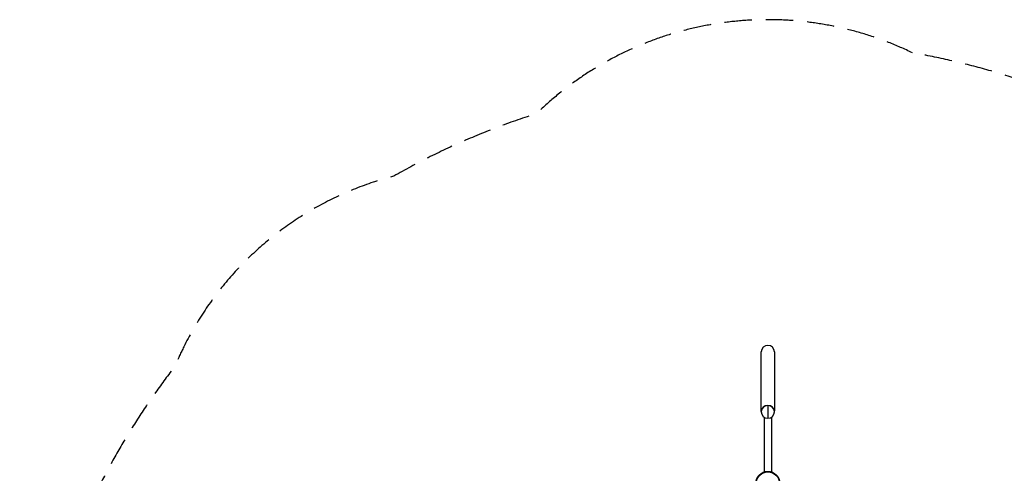
# Model space of a CAD drawing. Units: millimetres. Extents: x -3447 to 3630, y -2998 to 2842.
# Drawn here: x -3447 to 1089, y 753 to 2842 of the extents above; entities that cross this region are included whole.
import ezdxf

# ---------------------------------------------------------------- set-up
doc = ezdxf.new("R2010")
doc.units = ezdxf.units.MM
doc.header["$LTSCALE"] = 20
doc.linetypes.add('HIDDEN', pattern=[9.525, 6.35, -3.175])
doc.layers.add('2d', color=230, linetype='Continuous')
doc.layers.add('AS-SafetyZone', color=5, linetype='HIDDEN')

msp = doc.modelspace()

# ---------------------------------------------------------------- linework, layer by layer
at = {"layer": '2d'}
for p, q in [((-30.2, 1041.8), (-30.2, 1312.2)), ((30.1, 1312.2), (30.1, 1041.8)), ((0, 1065.5), (0, 1006.6)), ((-30.5, 1037.1), (-30.5, 1037.5)), ((-16.9, 1011.7), (-16.9, 759.9)), ((16.8, 1011.7), (16.8, 759.9)), ((30.5, 1037.1), (30.5, 1037.5))]:
    msp.add_line(p, q, dxfattribs=at)
for radius in [55, 52.8]:
    msp.add_circle((0, 707.5), radius, dxfattribs=at)
for centre, radius, start, end in [((0, 1312.2), 30.2, 0, 180), ((0, 1037.1), 30.5, 180, 360)]:
    msp.add_arc(centre, radius, start, end, dxfattribs=at)
for centre, start_param, end_param in [((0, 1037.5), 3.141593, 6.283185), ((0, 1037.1), 4.712389, 6.283185), ((0, 1037.1), 3.141593, 4.712389)]:
    msp.add_ellipse(centre, major_axis=(-30.5, 0), ratio=0.931338, start_param=start_param, end_param=end_param, dxfattribs=at)
at = {"layer": 'AS-SafetyZone', "flags": 128}
msp.add_lwpolyline([(665.6, 2690, 0.315237), (-1066.8, 2409.2, 0.052831), (-1723.8, 2121.8, 0.234928), (-2732.3, 1245.7, 0.174975), (-3445.5, -955, 0.414145), (-1585, -2815), (1464.9, -2994.5, 0.431535), (3628.5, -954.5, 0.372253)], format="xyb", close=True, dxfattribs=at)

doc.saveas('drawing.dxf')
